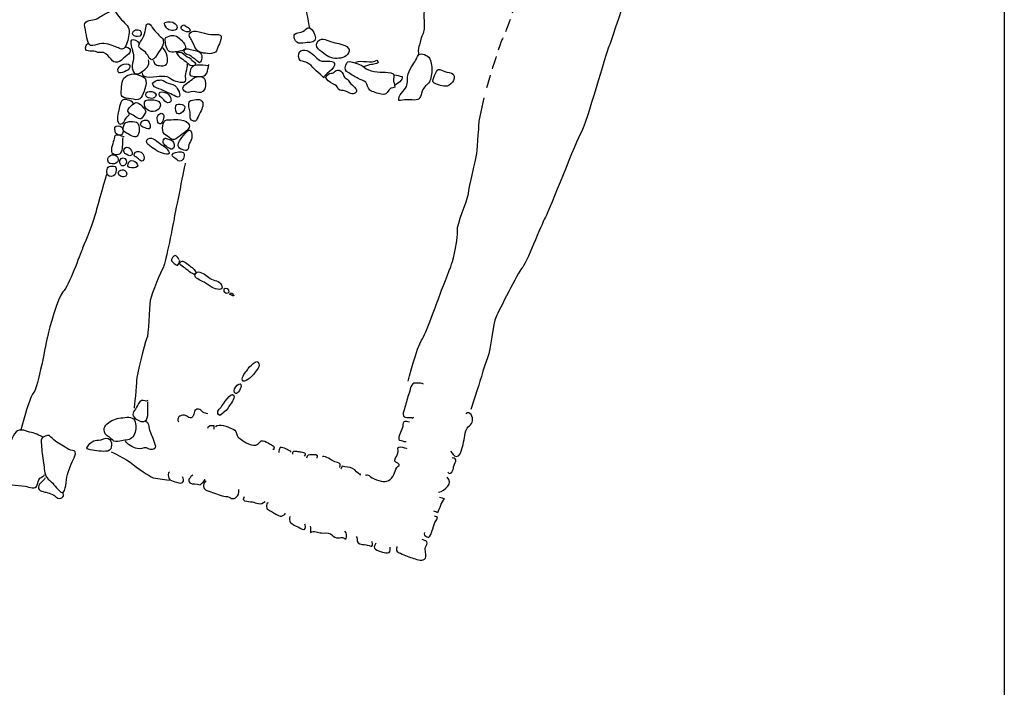
# Model space of a CAD drawing. Extents: x -676 to 898, y -847 to 1150.
# Drawn here: x -185 to -79, y 138 to 210 of the extents above; entities that cross this region are included whole.
import ezdxf

# ---------------------------------------------------------------- set-up
doc = ezdxf.new("R2010")
doc.units = 0
doc.header["$MEASUREMENT"] = 0
doc.linetypes.add('AI9-LType1', pattern=[2.116667, 1.411111, -0.705556])
doc.layers.add('LAYER_1', color=160, linetype='Continuous')

msp = doc.modelspace()

# ---------------------------------------------------------------- linework, layer by layer
at = {"layer": 'LAYER_1', "color": 230}
msp.add_line((-79.21, 1090.27), (-79.21, -832.8), dxfattribs=at)
at = {"layer": 'LAYER_1', "color": 7, "linetype": 'AI9-LType1'}
msp.add_open_spline([(-122.47, 230.86), (-122.47, 230.86), (-124.27, 226.73), (-124.71, 225.83), (-125.16, 224.93), (-127.68, 220.53), (-128.04, 219.81), (-128.4, 219.09), (-130.56, 214.06), (-131.01, 213.16), (-131.45, 212.26), (-132.71, 208.39), (-133.07, 207.76), (-133.43, 207.14), (-134.96, 201.93), (-134.96, 201.93)], degree=3, knots=[0, 0, 0, 0, 1, 1, 1, 2, 2, 2, 3, 3, 3, 4, 4, 4, 5, 5, 5, 5], dxfattribs=at)
at = {"layer": 'LAYER_1', "color": 7}
for points, knots in [([(-115.91, 228.89), (-115.91, 228.89), (-116.99, 220.89), (-117.43, 219.72), (-117.88, 218.55), (-121.39, 207.41), (-121.66, 206.87), (-121.93, 206.33), (-124.09, 198.6), (-124.62, 197.7), (-125.16, 196.8), (-128.04, 189.35), (-128.49, 188.54), (-128.94, 187.73), (-130.56, 183.5), (-131.01, 183.05), (-131.45, 182.6), (-133.43, 178.56), (-133.79, 177.83), (-134.15, 177.12), (-134.33, 174.34), (-134.69, 173.43), (-135.05, 172.54), (-135.77, 170.11), (-135.77, 170.11), (-135.77, 170.11), (-136.49, 167.87), (-136.49, 167.87)], [0, 0, 0, 0, 1, 1, 1, 2, 2, 2, 3, 3, 3, 4, 4, 4, 5, 5, 5, 6, 6, 6, 7, 7, 7, 8, 8, 8, 9, 9, 9, 9]), ([(-153.78, 208.8), (-153.78, 208.8), (-153.97, 209.85), (-154.04, 210.17), (-154.11, 210.5), (-154.18, 211.47), (-154.04, 211.83), (-153.89, 212.19), (-153.46, 213.24), (-153.46, 213.38), (-153.46, 213.52), (-153.57, 215.18), (-153.46, 215.32), (-153.35, 215.47), (-152.56, 215.86), (-152.34, 215.9), (-152.13, 215.93), (-150.29, 216.95), (-149.75, 217.02), (-149.21, 217.09), (-147.55, 217.34), (-147.33, 217.23), (-147.12, 217.13), (-145.1, 217.34), (-144.78, 217.16), (-144.45, 216.98), (-142.76, 215.83), (-142.65, 215.5), (-142.54, 215.18), (-141.53, 213.42), (-141.53, 213.05), (-141.53, 212.69), (-141.36, 211.22), (-141.46, 210.97), (-141.57, 210.71), (-141.53, 209.67), (-141.5, 209.27), (-141.46, 208.88), (-141.57, 208.33), (-141.75, 207.97), (-141.93, 207.61), (-141.97, 207.04), (-142.08, 206.89), (-142.18, 206.75), (-142.11, 206.1), (-142.11, 205.96)], [0, 0, 0, 0, 1, 1, 1, 2, 2, 2, 3, 3, 3, 4, 4, 4, 5, 5, 5, 6, 6, 6, 7, 7, 7, 8, 8, 8, 9, 9, 9, 10, 10, 10, 11, 11, 11, 12, 12, 12, 13, 13, 13, 14, 14, 14, 15, 15, 15, 15]), ([(-173.18, 208.35), (-173.08, 209.02), (-173.6, 209.28), (-174, 209.75), (-174.22, 210), (-174.4, 210.2), (-174.58, 210.5), (-174.8, 210.87), (-174.94, 210.83), (-175.29, 210.63), (-175.63, 210.43), (-176.01, 210.27), (-176.33, 210.05), (-176.55, 209.9), (-176.63, 209.82), (-176.9, 209.78), (-177.37, 209.7), (-178.15, 209.61), (-177.96, 208.98), (-177.83, 208.58), (-177.8, 208.21), (-177.72, 207.8), (-177.67, 207.52), (-177.59, 207.07), (-177.33, 206.99), (-177.05, 206.91), (-176.66, 207.13), (-176.37, 207.16), (-176.02, 207.22), (-175.76, 207.18), (-175.43, 207.11), (-175.13, 207.04), (-174.89, 206.93), (-174.61, 206.83), (-174.24, 206.71), (-173.94, 206.41), (-173.65, 206.78), (-173.34, 207.18), (-173.26, 207.87), (-173.18, 208.35)], [0, 0, 0, 0, 1, 1, 1, 2, 2, 2, 3, 3, 3, 4, 4, 4, 5, 5, 5, 6, 6, 6, 7, 7, 7, 8, 8, 8, 9, 9, 9, 10, 10, 10, 11, 11, 11, 12, 12, 12, 13, 13, 13, 13]), ([(-171.19, 209.32), (-171.39, 209.26), (-171.4, 208.88), (-171.43, 208.72), (-171.5, 208.41), (-171.55, 208.08), (-171.71, 207.8), (-172.02, 207.27), (-172.5, 206.89), (-171.74, 206.5), (-171.48, 206.37), (-171.36, 206.17), (-171.19, 205.93), (-171.09, 205.78), (-170.98, 205.46), (-170.76, 205.45), (-170.46, 205.44), (-170.21, 206), (-170.07, 206.21), (-169.86, 206.51), (-169.59, 206.8), (-169.52, 207.17), (-169.49, 207.36), (-169.52, 207.59), (-169.59, 207.74), (-169.76, 207.82), (-169.96, 208.09), (-170.09, 208.23), (-170.31, 208.46), (-170.54, 208.66), (-170.72, 208.92), (-170.81, 209.07), (-170.94, 209.41), (-171.19, 209.32)], [0, 0, 0, 0, 1, 1, 1, 2, 2, 2, 3, 3, 3, 4, 4, 4, 5, 5, 5, 6, 6, 6, 7, 7, 7, 8, 8, 8, 9, 9, 9, 10, 10, 10, 11, 11, 11, 11]), ([(-169.37, 209.44), (-169.51, 209.38), (-169.22, 208.92), (-169.17, 208.87), (-169.03, 208.72), (-168.81, 208.61), (-168.6, 208.59), (-168.07, 208.54), (-167.84, 208.96), (-168.24, 209.32), (-168.55, 209.6), (-168.98, 209.58), (-169.37, 209.44)], [0, 0, 0, 0, 1, 1, 1, 2, 2, 2, 3, 3, 3, 4, 4, 4, 4]), ([(-172.83, 208.32), (-172.87, 208.08), (-172.46, 207.94), (-172.28, 207.94), (-171.9, 207.93), (-171.72, 208.35), (-172.02, 208.59), (-172.26, 208.78), (-172.78, 208.67), (-172.83, 208.32)], [0, 0, 0, 0, 1, 1, 1, 2, 2, 2, 3, 3, 3, 3]), ([(-167.26, 209.19), (-167.41, 209.21), (-167.55, 209.09), (-167.59, 208.94), (-167.64, 208.72), (-167.55, 208.72), (-167.37, 208.61), (-167.24, 208.52), (-166.78, 208.33), (-166.66, 208.53), (-166.49, 208.82), (-167.17, 209.03), (-167.26, 209.19)], [0, 0, 0, 0, 1, 1, 1, 2, 2, 2, 3, 3, 3, 4, 4, 4, 4]), ([(-166.65, 208.35), (-166.89, 208.04), (-166.5, 207.62), (-166.37, 207.36), (-166.2, 206.99), (-166.1, 206.61), (-165.77, 206.38), (-165.53, 206.22), (-165.29, 206.18), (-164.99, 206.15), (-164.68, 206.11), (-164.43, 206.04), (-164.11, 206.18), (-163.81, 206.3), (-163.76, 206.5), (-163.66, 206.81), (-163.52, 207.19), (-162.93, 208.13), (-163.62, 208.15), (-163.97, 208.16), (-164.32, 208.13), (-164.67, 208.19), (-165.07, 208.27), (-166.31, 208.78), (-166.65, 208.35)], [0, 0, 0, 0, 1, 1, 1, 2, 2, 2, 3, 3, 3, 4, 4, 4, 5, 5, 5, 6, 6, 6, 7, 7, 7, 8, 8, 8, 8]), ([(-153.76, 208.83), (-154.09, 208.99), (-154.08, 208.79), (-154.37, 208.6), (-154.6, 208.44), (-154.83, 208.4), (-155.08, 208.33), (-155.37, 208.25), (-155.53, 208.24), (-155.48, 207.88), (-155.45, 207.64), (-155.23, 207.32), (-155.01, 207.25), (-154.78, 207.19), (-154.31, 207.28), (-154.07, 207.29), (-153.64, 207.31), (-153.18, 207.29), (-153.19, 207.81), (-153.19, 208.15), (-153.44, 208.68), (-153.76, 208.83)], [0, 0, 0, 0, 1, 1, 1, 2, 2, 2, 3, 3, 3, 4, 4, 4, 5, 5, 5, 6, 6, 6, 7, 7, 7, 7]), ([(-172.1, 207.23), (-172.17, 207.39), (-172.76, 207.73), (-172.94, 207.55), (-173.13, 207.36), (-172.86, 206.59), (-172.81, 206.36), (-172.76, 206.07), (-172.67, 205.87), (-172.71, 205.57), (-172.75, 205.24), (-172.89, 204.92), (-172.85, 204.58), (-172.77, 203.91), (-172.36, 203.74), (-171.85, 204.14), (-171.38, 204.52), (-170.92, 204.8), (-171.1, 205.45)], [0, 0, 0, 0, 1, 1, 1, 2, 2, 2, 3, 3, 3, 4, 4, 4, 5, 5, 5, 6, 6, 6, 6]), ([(-169.07, 207.93), (-169.38, 207.8), (-169.35, 207.66), (-169.3, 207.35), (-169.24, 206.92), (-169.12, 206.24), (-168.59, 206.27), (-168.28, 206.29), (-167.2, 206.35), (-167.13, 206.69), (-167.05, 207.09), (-167.53, 207.53), (-167.8, 207.77), (-168.2, 208.14), (-168.54, 208.14), (-169.07, 207.93)], [0, 0, 0, 0, 1, 1, 1, 2, 2, 2, 3, 3, 3, 4, 4, 4, 5, 5, 5, 5]), ([(-149.82, 206.87), (-150.33, 207.2), (-150.97, 207.21), (-151.55, 207.4), (-152.06, 207.57), (-152.68, 207.97), (-153.02, 207.25), (-153.29, 206.68), (-152.31, 206.17), (-151.91, 205.88), (-151.47, 205.55), (-150.75, 205.54), (-150.25, 205.69), (-149.77, 205.83), (-149.23, 206.48), (-149.82, 206.87)], [0, 0, 0, 0, 1, 1, 1, 2, 2, 2, 3, 3, 3, 4, 4, 4, 5, 5, 5, 5]), ([(-173.58, 206.85), (-173.27, 206.72), (-172.86, 206.66), (-173.11, 206.24), (-173.26, 205.99), (-173.6, 205.85), (-173.79, 205.63), (-173.98, 205.41), (-174.09, 205.27), (-174.42, 205.21), (-174.85, 205.15), (-174.88, 205.2), (-175.13, 205.51), (-175.33, 205.76), (-175.63, 206.1), (-175.93, 206.22), (-176.12, 206.29), (-176.27, 206.22), (-176.45, 206.23), (-176.58, 206.24), (-176.68, 206.32), (-176.79, 206.35), (-177.25, 206.46), (-178.16, 206.2), (-177.79, 206.97), (-177.74, 207.07), (-177.7, 207.13), (-177.63, 207.2)], [0, 0, 0, 0, 1, 1, 1, 2, 2, 2, 3, 3, 3, 4, 4, 4, 5, 5, 5, 6, 6, 6, 7, 7, 7, 8, 8, 8, 9, 9, 9, 9]), ([(-170.61, 205.42), (-170.49, 205.2), (-170.57, 205.07), (-170.32, 204.93), (-170.18, 204.86), (-169.95, 204.83), (-169.79, 204.81), (-169.47, 204.78), (-169.13, 204.86), (-169.07, 205.21), (-168.99, 205.62), (-169.26, 206.63), (-169.68, 206.78)], [0, 0, 0, 0, 1, 1, 1, 2, 2, 2, 3, 3, 3, 4, 4, 4, 4]), ([(-168.1, 206.24), (-167.93, 205.68), (-167.32, 205.5), (-166.96, 205.14), (-166.66, 204.84), (-166.37, 204.69), (-165.99, 204.97), (-166.08, 205.23), (-166.52, 205.25), (-166.53, 205.53), (-166.85, 205.7), (-167.08, 205.77), (-167.32, 206.02), (-167.61, 206.33), (-167.77, 206.22), (-168.1, 206.17)], [0, 0, 0, 0, 1, 1, 1, 2, 2, 2, 3, 3, 3, 4, 4, 4, 5, 5, 5, 5]), ([(-166.74, 206.6), (-167.04, 206.67), (-167.48, 206.53), (-167.2, 206.16), (-167.09, 206.02), (-166.87, 206.01), (-166.72, 205.93), (-166.55, 205.85), (-166.41, 205.74), (-166.26, 205.63), (-166.03, 205.46), (-165.84, 205.28), (-165.62, 205.12), (-165.37, 205.36), (-165.25, 205.9), (-165.53, 206.17), (-165.78, 206.43), (-166.4, 206.52), (-166.74, 206.6)], [0, 0, 0, 0, 1, 1, 1, 2, 2, 2, 3, 3, 3, 4, 4, 4, 5, 5, 5, 6, 6, 6, 6]), ([(-152.67, 205.37), (-153.21, 205.66), (-153.49, 206.25), (-154.11, 206.43), (-154.38, 206.51), (-154.74, 206.52), (-154.9, 206.29), (-155.03, 206.07), (-155.02, 205.54), (-154.83, 205.39), (-154.76, 205.32), (-154.46, 205.27), (-154.35, 205.24), (-154.15, 205.17), (-153.98, 205.08), (-153.83, 204.98), (-153.57, 204.8), (-153.38, 204.46), (-153.1, 204.25), (-152.82, 204.03), (-152.52, 203.76), (-152.28, 203.51), (-152.47, 203.72), (-150.88, 204.58), (-151.14, 205.06), (-151.37, 205.49), (-152.31, 205.17), (-152.67, 205.37)], [0, 0, 0, 0, 1, 1, 1, 2, 2, 2, 3, 3, 3, 4, 4, 4, 5, 5, 5, 6, 6, 6, 7, 7, 7, 8, 8, 8, 9, 9, 9, 9]), ([(-142.08, 206), (-142.21, 205.9), (-142.28, 205.7), (-142.33, 205.56), (-142.46, 205.28), (-142.54, 205.15), (-142.71, 204.91), (-142.93, 204.63), (-143.12, 204.27), (-143.23, 203.94), (-143.36, 203.53), (-143.23, 202.96), (-143.41, 202.57), (-143.63, 202.1), (-144.34, 201.66), (-144.23, 201.06), (-143.98, 201.03), (-143.67, 201.15), (-143.4, 201.16), (-143.13, 201.18), (-142.86, 201.14), (-142.59, 201.13), (-141.88, 201.1), (-141.91, 201.51), (-141.71, 202.09), (-141.54, 202.57), (-141.22, 202.74), (-140.95, 203.07), (-140.75, 203.32), (-140.68, 204.09), (-140.68, 204.4), (-140.68, 204.72), (-140.75, 205.36), (-140.93, 205.63), (-141.12, 205.91), (-141.78, 206.22), (-142.08, 206)], [0, 0, 0, 0, 1, 1, 1, 2, 2, 2, 3, 3, 3, 4, 4, 4, 5, 5, 5, 6, 6, 6, 7, 7, 7, 8, 8, 8, 9, 9, 9, 10, 10, 10, 11, 11, 11, 12, 12, 12, 12]), ([(-174.36, 204.17), (-174.21, 203.77), (-173.17, 204.35), (-173.1, 204.64), (-172.91, 205.38), (-174.66, 204.95), (-174.36, 204.17)], [0, 0, 0, 0, 1, 1, 1, 2, 2, 2, 2]), ([(-164.65, 204.81), (-165.38, 204.82), (-166.55, 205.16), (-166.65, 204.21), (-166.67, 203.96), (-166.75, 203.83), (-166.53, 203.73), (-166.35, 203.64), (-165.89, 203.68), (-165.68, 203.65), (-164.75, 203.56), (-164.78, 204.27), (-164.62, 204.93)], [0, 0, 0, 0, 1, 1, 1, 2, 2, 2, 3, 3, 3, 4, 4, 4, 4]), ([(-146.25, 204.12), (-146.66, 204.15), (-147.11, 204.23), (-147.48, 204.37), (-147.83, 204.5), (-148.08, 204.81), (-148.44, 204.96), (-148.7, 205.06), (-149, 205.14), (-149.25, 205.2), (-149.64, 205.3), (-149.8, 205.3), (-149.93, 204.88), (-150.05, 204.46), (-149.99, 204.26), (-149.61, 204.04), (-149.27, 203.83), (-148.93, 203.63), (-148.59, 203.43), (-148.37, 203.29), (-147.95, 203.23), (-147.78, 203.03), (-147.55, 202.78), (-147.64, 202.43), (-147.33, 202.2), (-147.06, 202), (-146.47, 201.84), (-146.12, 201.75), (-145.64, 201.63), (-145.56, 201.85), (-145.31, 202.17), (-145.12, 202.42), (-144.98, 202.4), (-144.67, 202.51), (-144.65, 202.81), (-144.83, 203.07), (-144.8, 203.38), (-144.75, 203.77), (-144.62, 203.9), (-145.1, 204.04), (-145.47, 204.16), (-145.87, 204.09), (-146.25, 204.12)], [0, 0, 0, 0, 1, 1, 1, 2, 2, 2, 3, 3, 3, 4, 4, 4, 5, 5, 5, 6, 6, 6, 7, 7, 7, 8, 8, 8, 9, 9, 9, 10, 10, 10, 11, 11, 11, 12, 12, 12, 13, 13, 13, 14, 14, 14, 14]), ([(-148.85, 205.2), (-148.23, 205.49), (-147.12, 204.98), (-146.6, 205.41), (-146.11, 205.02), (-146.95, 204.97), (-147.16, 204.94), (-147.44, 204.9), (-147.75, 204.78), (-148.02, 204.7)], [0, 0, 0, 0, 1, 1, 1, 2, 2, 2, 3, 3, 3, 3]), ([(-171.79, 204.05), (-171.9, 203.32), (-170.14, 203.68), (-169.77, 203.69), (-169.43, 203.71), (-169.23, 203.73), (-168.95, 203.57), (-168.68, 203.42), (-168.47, 203.23), (-168.16, 203.15), (-167.97, 203.09), (-167.52, 203), (-167.32, 203.06), (-166.99, 203.15), (-167.1, 203.39), (-167.13, 203.63), (-167.16, 203.86), (-166.8, 204.98), (-166.95, 204.97)], [0, 0, 0, 0, 1, 1, 1, 2, 2, 2, 3, 3, 3, 4, 4, 4, 5, 5, 5, 6, 6, 6, 6]), ([(-150.83, 204.34), (-151, 204.31), (-151.12, 204.12), (-151.27, 204.05), (-151.41, 203.99), (-151.6, 204.01), (-151.73, 203.94), (-152.69, 203.41), (-151.22, 202.89), (-150.93, 202.65), (-150.81, 202.54), (-150.77, 202.31), (-150.68, 202.25), (-150.53, 202.15), (-150.25, 202.16), (-150.07, 202.13), (-149.78, 202.07), (-149.34, 201.68), (-149.02, 201.82), (-148.58, 202.01), (-148.81, 202.35), (-149.03, 202.54), (-149.3, 202.78), (-149.47, 202.95), (-149.68, 203.26), (-149.79, 203.4), (-149.96, 203.46), (-150.07, 203.58), (-150.22, 203.74), (-150.14, 203.77), (-150.22, 203.91), (-150.35, 204.13), (-150.52, 204.39), (-150.83, 204.34)], [0, 0, 0, 0, 1, 1, 1, 2, 2, 2, 3, 3, 3, 4, 4, 4, 5, 5, 5, 6, 6, 6, 7, 7, 7, 8, 8, 8, 9, 9, 9, 10, 10, 10, 11, 11, 11, 11]), ([(-139.3, 204.19), (-139.46, 204.26), (-139.83, 204.45), (-139.99, 204.4), (-140.2, 204.33), (-140.67, 203.25), (-140.55, 203.03), (-140.45, 202.85), (-139.51, 202.62), (-139.29, 202.6), (-138.94, 202.58), (-138.67, 202.78), (-138.46, 203.03), (-138.29, 203.25), (-138.17, 203.67), (-138.39, 203.9), (-138.58, 204.09), (-139.06, 204.09), (-139.3, 204.19)], [0, 0, 0, 0, 1, 1, 1, 2, 2, 2, 3, 3, 3, 4, 4, 4, 5, 5, 5, 6, 6, 6, 6]), ([(-172.46, 203.91), (-172.76, 203.96), (-173.12, 203.88), (-173.39, 203.76), (-174, 203.47), (-173.98, 202.67), (-174.03, 202.07), (-174.06, 201.68), (-174.07, 201.51), (-173.76, 201.4), (-173.44, 201.28), (-173.08, 201.3), (-172.76, 201.21), (-171.89, 200.94), (-171.74, 201.62), (-171.49, 202.33), (-171.4, 202.6), (-171.27, 203.19), (-171.48, 203.46), (-171.62, 203.64), (-172.22, 203.86), (-172.46, 203.91)], [0, 0, 0, 0, 1, 1, 1, 2, 2, 2, 3, 3, 3, 4, 4, 4, 5, 5, 5, 6, 6, 6, 7, 7, 7, 7]), ([(-170.46, 202.55), (-170.18, 202.34), (-169.82, 202.32), (-169.52, 202.16), (-169.3, 202.04), (-169.12, 201.95), (-168.89, 201.86), (-168.63, 201.75), (-168.4, 201.65), (-168.16, 201.52), (-167.82, 201.33), (-167.67, 201.48), (-167.77, 201.84), (-167.82, 202.04), (-168, 202.34), (-168.1, 202.51), (-168.29, 202.83), (-168.66, 202.83), (-168.98, 202.93), (-169.28, 203.01), (-169.44, 203.25), (-169.77, 203.28), (-170.17, 203.31), (-171.06, 203.01), (-170.46, 202.55)], [0, 0, 0, 0, 1, 1, 1, 2, 2, 2, 3, 3, 3, 4, 4, 4, 5, 5, 5, 6, 6, 6, 7, 7, 7, 8, 8, 8, 8]), ([(-165.89, 203.63), (-166.2, 203.58), (-166.37, 203.4), (-166.59, 203.21), (-166.87, 202.96), (-167.79, 202.55), (-167.26, 202.07), (-167.01, 201.83), (-166.61, 202.01), (-166.31, 202.03), (-166.03, 202.05), (-165.78, 201.89), (-165.5, 201.94), (-165.04, 202.02), (-164.96, 202.58), (-164.98, 202.96), (-165.02, 203.55), (-165.29, 203.74), (-165.89, 203.63)], [0, 0, 0, 0, 1, 1, 1, 2, 2, 2, 3, 3, 3, 4, 4, 4, 5, 5, 5, 6, 6, 6, 6]), ([(-144.7, 203.83), (-144.42, 203.77), (-144.16, 203.73), (-143.88, 203.64), (-143.75, 203.26), (-144.41, 202.83), (-144.7, 202.71)], [0, 0, 0, 0, 1, 1, 1, 2, 2, 2, 2]), ([(-171.4, 201.7), (-171.36, 201.28), (-170.56, 201.15), (-170.35, 201.5), (-170, 202.09), (-171.46, 202.3), (-171.4, 201.7)], [0, 0, 0, 0, 1, 1, 1, 2, 2, 2, 2]), ([(-169.61, 201.28), (-169.42, 201.1), (-169.31, 200.87), (-169.04, 200.84), (-168.39, 200.77), (-168.78, 201.6), (-169.07, 201.82), (-169.23, 201.95), (-169.66, 202.09), (-169.84, 201.97), (-170.18, 201.74), (-169.79, 201.44), (-169.61, 201.28)], [0, 0, 0, 0, 1, 1, 1, 2, 2, 2, 3, 3, 3, 4, 4, 4, 4]), ([(-172.73, 200.67), (-172.66, 201.02), (-173.49, 201.22), (-173.76, 201.18), (-174.18, 201.14), (-174.21, 200.25), (-174.33, 199.88), (-174.42, 199.59), (-174.61, 198.61), (-174.14, 198.55), (-173.8, 198.51), (-173.69, 198.96), (-173.54, 199.16), (-173.42, 199.32), (-173.16, 199.52), (-173.15, 199.67)], [0, 0, 0, 0, 1, 1, 1, 2, 2, 2, 3, 3, 3, 4, 4, 4, 5, 5, 5, 5]), ([(-171.15, 201.15), (-171.57, 201.16), (-171.62, 200.75), (-171.49, 200.4), (-171.29, 199.82), (-170.4, 199.75), (-170, 200.16), (-169.8, 200.37), (-169.76, 200.74), (-169.99, 200.96), (-170.24, 201.2), (-170.83, 201.15), (-171.15, 201.15)], [0, 0, 0, 0, 1, 1, 1, 2, 2, 2, 3, 3, 3, 4, 4, 4, 4]), ([(-166.38, 201.12), (-166.66, 201.07), (-166.74, 201.03), (-166.77, 200.73), (-166.82, 200.27), (-166.62, 199.96), (-166.62, 199.5), (-166.62, 199.2), (-166.64, 198.94), (-166.29, 198.85), (-165.92, 198.77), (-165.91, 199.05), (-165.79, 199.33), (-165.61, 199.74), (-165.29, 200.18), (-165.27, 200.65), (-165.24, 201.31), (-165.91, 201.22), (-166.38, 201.12)], [0, 0, 0, 0, 1, 1, 1, 2, 2, 2, 3, 3, 3, 4, 4, 4, 5, 5, 5, 6, 6, 6, 6]), ([(-143.23, 170.92), (-143.23, 170.92), (-142.24, 174.69), (-141.79, 175.32), (-141.34, 175.95), (-140.08, 179.46), (-139.9, 180), (-139.72, 180.54), (-138.73, 182.96), (-138.56, 183.5), (-138.37, 184.04), (-137.83, 186.38), (-137.93, 187.1), (-138.02, 187.82), (-136.85, 190.24), (-136.76, 191.05), (-136.67, 191.86), (-135.95, 194.65), (-135.86, 195.37), (-135.77, 196.08), (-135.59, 198.87), (-135.59, 198.87), (-135.59, 198.87), (-135.05, 201.38), (-135.05, 201.38)], [0, 0, 0, 0, 1, 1, 1, 2, 2, 2, 3, 3, 3, 4, 4, 4, 5, 5, 5, 6, 6, 6, 7, 7, 7, 8, 8, 8, 8]), ([(-173.27, 199.81), (-173.18, 199.68), (-172.91, 199.57), (-172.76, 199.49), (-172.58, 199.38), (-172.39, 199.2), (-172.18, 199.13), (-171.93, 199.06), (-171.88, 199.12), (-171.73, 199.31), (-171.64, 199.43), (-171.38, 199.76), (-171.41, 199.91), (-171.46, 200.19), (-172.12, 200.86), (-172.43, 200.85), (-172.7, 200.84), (-173.51, 200.13), (-173.27, 199.81)], [0, 0, 0, 0, 1, 1, 1, 2, 2, 2, 3, 3, 3, 4, 4, 4, 5, 5, 5, 6, 6, 6, 6]), ([(-170.19, 199.28), (-170.22, 199.15), (-170.12, 198.72), (-170.03, 198.64), (-169.68, 198.33), (-169.5, 199.04), (-169.47, 199.27), (-169.4, 199.91), (-170.04, 199.77), (-170.19, 199.28)], [0, 0, 0, 0, 1, 1, 1, 2, 2, 2, 3, 3, 3, 3]), ([(-168.07, 200.64), (-168.24, 200.55), (-168.21, 199.96), (-168.11, 199.79), (-167.88, 199.4), (-167.41, 199.82), (-167.29, 200.08), (-167.18, 200.3), (-167.16, 200.45), (-167.34, 200.57), (-167.47, 200.66), (-167.93, 200.72), (-168.07, 200.64)], [0, 0, 0, 0, 1, 1, 1, 2, 2, 2, 3, 3, 3, 4, 4, 4, 4]), ([(-173.66, 198.61), (-173.72, 198.54), (-173.87, 198.04), (-173.85, 197.95), (-173.82, 197.79), (-173.62, 197.65), (-173.48, 197.58), (-173.26, 197.45), (-172.6, 197.04), (-172.34, 197.23), (-172.05, 197.45), (-172.03, 198.41), (-172.29, 198.66), (-172.55, 198.9), (-173.44, 198.87), (-173.66, 198.61)], [0, 0, 0, 0, 1, 1, 1, 2, 2, 2, 3, 3, 3, 4, 4, 4, 5, 5, 5, 5]), ([(-171.95, 198.52), (-171.93, 198.25), (-171.78, 198.24), (-171.57, 198.17), (-171.44, 198.12), (-171.18, 198), (-171.04, 198.04), (-170.77, 198.12), (-171, 198.78), (-171.15, 198.9), (-171.42, 199.1), (-171.97, 198.89), (-171.95, 198.52)], [0, 0, 0, 0, 1, 1, 1, 2, 2, 2, 3, 3, 3, 4, 4, 4, 4]), ([(-167.95, 199.04), (-168.25, 199.05), (-168.6, 199.01), (-168.92, 199.01), (-169.25, 199.01), (-169.43, 198.97), (-169.52, 198.58), (-169.59, 198.33), (-169.63, 197.89), (-169.52, 197.64), (-169.4, 197.39), (-169.1, 197.29), (-168.89, 197.1), (-168.64, 196.88), (-168.38, 196.79), (-168.11, 196.98), (-167.84, 197.17), (-167.56, 197.41), (-167.28, 197.62), (-166.96, 197.85), (-166.48, 198.2), (-166.84, 198.64), (-167.06, 198.91), (-167.61, 199.02), (-167.95, 199.04)], [0, 0, 0, 0, 1, 1, 1, 2, 2, 2, 3, 3, 3, 4, 4, 4, 5, 5, 5, 6, 6, 6, 7, 7, 7, 8, 8, 8, 8]), ([(-174.7, 197.79), (-174.65, 197.54), (-174.47, 197.37), (-174.22, 197.35), (-173.86, 197.32), (-173.8, 197.67), (-173.87, 197.98), (-173.93, 198.22), (-174.09, 198.34), (-174.33, 198.36), (-174.77, 198.4), (-174.77, 198.14), (-174.7, 197.79)], [0, 0, 0, 0, 1, 1, 1, 2, 2, 2, 3, 3, 3, 4, 4, 4, 4]), ([(-167.68, 196.88), (-167.95, 196.54), (-168.07, 196.12), (-167.62, 195.86), (-167.51, 195.79), (-167.14, 195.65), (-167.01, 195.71), (-166.78, 195.79), (-166.82, 196.11), (-166.77, 196.3), (-166.7, 196.57), (-166.52, 196.78), (-166.47, 197.04), (-166.43, 197.22), (-166.43, 197.67), (-166.57, 197.81), (-166.73, 197.99), (-166.82, 197.87), (-166.99, 197.72), (-167.25, 197.48), (-167.45, 197.17), (-167.68, 196.88)], [0, 0, 0, 0, 1, 1, 1, 2, 2, 2, 3, 3, 3, 4, 4, 4, 5, 5, 5, 6, 6, 6, 7, 7, 7, 7]), ([(-173.73, 197.16), (-173.93, 197.2), (-174.1, 197.31), (-174.3, 197.34), (-174.7, 197.41), (-174.72, 197.3), (-174.8, 196.96), (-174.86, 196.63), (-175.24, 195.78), (-175.03, 195.47), (-174.83, 195.18), (-174.12, 195.22), (-174, 195.56), (-173.83, 196.05), (-173.91, 196.59), (-173.82, 197.1)], [0, 0, 0, 0, 1, 1, 1, 2, 2, 2, 3, 3, 3, 4, 4, 4, 5, 5, 5, 5]), ([(-171.27, 196.8), (-171.44, 196.44), (-170.97, 196.22), (-170.74, 196.04), (-170.33, 195.72), (-169.72, 195.37), (-169.19, 195.32), (-168.53, 195.26), (-169.13, 195.91), (-169.37, 196.11), (-169.55, 196.25), (-169.74, 196.34), (-169.93, 196.49), (-170.21, 196.72), (-170.98, 197.41), (-171.27, 196.8)], [0, 0, 0, 0, 1, 1, 1, 2, 2, 2, 3, 3, 3, 4, 4, 4, 5, 5, 5, 5]), ([(-169.49, 196.46), (-169.4, 196.31), (-168.82, 195.8), (-168.61, 195.86), (-168.31, 195.94), (-168.3, 196.32), (-168.41, 196.56), (-168.53, 196.84), (-168.82, 196.88), (-169.08, 196.95), (-169.28, 197.01), (-169.26, 197.14), (-169.44, 196.95), (-169.55, 196.84), (-169.57, 196.6), (-169.49, 196.46)], [0, 0, 0, 0, 1, 1, 1, 2, 2, 2, 3, 3, 3, 4, 4, 4, 5, 5, 5, 5]), ([(-173.64, 195.4), (-173.52, 195.27), (-173.12, 195.06), (-172.94, 195.19), (-172.69, 195.37), (-173.04, 195.98), (-173.28, 196.04), (-173.69, 196.15), (-173.91, 195.68), (-173.64, 195.4)], [0, 0, 0, 0, 1, 1, 1, 2, 2, 2, 3, 3, 3, 3]), ([(-172.03, 194.65), (-171.49, 194.2), (-171.32, 195.51), (-172.14, 195.6), (-172.36, 195.63), (-172.7, 195.5), (-172.65, 195.21), (-172.61, 195.01), (-172.5, 195.07), (-172.37, 194.97), (-172.23, 194.88), (-172.15, 194.76), (-172.03, 194.65)], [0, 0, 0, 0, 1, 1, 1, 2, 2, 2, 3, 3, 3, 4, 4, 4, 4]), ([(-168.44, 195.41), (-168.79, 195.19), (-168.44, 194.96), (-168.19, 194.81), (-167.97, 194.67), (-167.86, 194.49), (-167.61, 194.58), (-167.35, 194.68), (-167.13, 195.28), (-167.38, 195.5), (-167.55, 195.65), (-168.25, 195.52), (-168.44, 195.41)], [0, 0, 0, 0, 1, 1, 1, 2, 2, 2, 3, 3, 3, 4, 4, 4, 4]), ([(-175.48, 194.67), (-175.48, 194.23), (-175.11, 194.26), (-174.76, 194.29), (-174.31, 194.33), (-174.23, 194.93), (-174.58, 195.14), (-174.99, 195.39), (-175.49, 195.15), (-175.48, 194.67)], [0, 0, 0, 0, 1, 1, 1, 2, 2, 2, 3, 3, 3, 3]), ([(-174.09, 194.17), (-173.93, 193.97), (-173.68, 194.08), (-173.55, 194.25), (-173.39, 194.46), (-173.52, 194.9), (-173.83, 194.92), (-174.21, 194.93), (-174.27, 194.39), (-174.09, 194.17)], [0, 0, 0, 0, 1, 1, 1, 2, 2, 2, 3, 3, 3, 3]), ([(-173.13, 194.56), (-173.22, 194.49), (-173.41, 194.09), (-173.33, 193.98), (-173.21, 193.81), (-172.64, 193.83), (-172.47, 193.88), (-171.88, 194.05), (-172.72, 194.88), (-173.13, 194.56)], [0, 0, 0, 0, 1, 1, 1, 2, 2, 2, 3, 3, 3, 3]), ([(-175.58, 193.35), (-175.53, 192.96), (-175.21, 192.81), (-174.85, 192.98), (-174.64, 193.07), (-174.61, 193.38), (-174.59, 193.57), (-174.56, 193.88), (-174.56, 193.97), (-174.87, 194.02), (-175.35, 194.11), (-175.63, 193.83), (-175.58, 193.35)], [0, 0, 0, 0, 1, 1, 1, 2, 2, 2, 3, 3, 3, 4, 4, 4, 4]), ([(-174.24, 193.05), (-174.15, 192.93), (-173.95, 192.85), (-173.78, 192.86), (-173.37, 192.88), (-173.35, 193.42), (-173.66, 193.57), (-174.03, 193.74), (-174.55, 193.46), (-174.24, 193.05)], [0, 0, 0, 0, 1, 1, 1, 2, 2, 2, 3, 3, 3, 3]), ([(-167.17, 194.35), (-167.17, 194.35), (-168.26, 188.97), (-168.34, 188.5), (-168.42, 188.03), (-169.28, 183.65), (-169.51, 183.19), (-169.75, 182.72), (-170.76, 180.38), (-170.92, 179.59), (-171.07, 178.82), (-171.07, 175.93), (-171.31, 175.46), (-171.54, 174.99), (-172.4, 171.47), (-172.4, 171.01), (-172.4, 170.54), (-172.64, 168.04), (-172.64, 168.04)], [0, 0, 0, 0, 1, 1, 1, 2, 2, 2, 3, 3, 3, 4, 4, 4, 5, 5, 5, 6, 6, 6, 6]), ([(-175.6, 193.18), (-175.6, 193.18), (-176.62, 189.75), (-176.78, 189.04), (-176.93, 188.34), (-177.87, 186), (-178.18, 185.22), (-178.49, 184.44), (-179.66, 181.16), (-180.29, 180.53), (-180.91, 179.91), (-181.77, 176.47), (-181.93, 175.85), (-182.08, 175.22), (-183.02, 170.15), (-183.41, 169.76), (-183.8, 169.36), (-184.43, 167.1), (-184.43, 167.1), (-184.43, 167.1), (-184.82, 165.7), (-184.82, 165.7)], [0, 0, 0, 0, 1, 1, 1, 2, 2, 2, 3, 3, 3, 4, 4, 4, 5, 5, 5, 6, 6, 6, 7, 7, 7, 7]), ([(-167.83, 183.97), (-167.9, 184.1), (-168.07, 184.43), (-168.25, 184.42), (-168.42, 184.42), (-168.71, 184.02), (-168.64, 183.85), (-168.61, 183.76), (-168.11, 183.33), (-168.01, 183.36), (-167.87, 183.41), (-167.74, 183.81), (-167.74, 183.94)], [0, 0, 0, 0, 1, 1, 1, 2, 2, 2, 3, 3, 3, 4, 4, 4, 4]), ([(-166.5, 183.19), (-166.68, 183.33), (-167.29, 183.84), (-167.5, 183.82), (-167.64, 183.81), (-167.79, 183.65), (-167.73, 183.49), (-167.69, 183.34), (-167.35, 183.2), (-167.22, 183.1), (-167.05, 182.97), (-166.37, 182.36), (-166.17, 182.42), (-165.73, 182.56), (-166.36, 183.07), (-166.5, 183.19)], [0, 0, 0, 0, 1, 1, 1, 2, 2, 2, 3, 3, 3, 4, 4, 4, 5, 5, 5, 5]), ([(-164.5, 181.97), (-164.73, 182.11), (-164.86, 182.3), (-165.11, 182.41), (-165.27, 182.47), (-165.57, 182.69), (-165.74, 182.67), (-165.94, 182.66), (-166.2, 182.39), (-166.11, 182.19), (-166, 181.94), (-165.37, 181.69), (-165.14, 181.56), (-164.83, 181.38), (-164.56, 181.15), (-164.26, 180.98), (-163.92, 180.79), (-162.93, 180.56), (-163.26, 181.25), (-163.48, 181.73), (-164.1, 181.72), (-164.5, 181.97)], [0, 0, 0, 0, 1, 1, 1, 2, 2, 2, 3, 3, 3, 4, 4, 4, 5, 5, 5, 6, 6, 6, 7, 7, 7, 7]), ([(-163, 180.59), (-162.99, 180.56), (-162.97, 180.52), (-162.95, 180.49), (-162.74, 180.21), (-162.35, 180.38), (-162.52, 180.71), (-162.67, 181.02), (-163.12, 181.02), (-163, 180.59)], [0, 0, 0, 0, 1, 1, 1, 2, 2, 2, 3, 3, 3, 3]), ([(-162.39, 180.28), (-162.39, 180.27), (-162.35, 180.23), (-162.28, 180.19), (-162.17, 180.13), (-162.07, 180.09), (-161.96, 180.11), (-161.98, 180.29), (-162.31, 180.6), (-162.39, 180.28)], [0, 0, 0, 0, 1, 1, 1, 2, 2, 2, 3, 3, 3, 3]), ([(-160.49, 172.15), (-160.65, 171.91), (-161.14, 171.38), (-161.02, 171.05), (-160.86, 170.6), (-160, 171.45), (-159.84, 171.65), (-159.62, 171.91), (-159.16, 172.4), (-159.25, 172.78), (-159.41, 173.53), (-160.32, 172.4), (-160.49, 172.15)], [0, 0, 0, 0, 1, 1, 1, 2, 2, 2, 3, 3, 3, 4, 4, 4, 4]), ([(-161.88, 169.72), (-161.6, 169.3), (-161.19, 170.12), (-161.17, 170.35), (-161.07, 171.17), (-162.14, 170.12), (-161.88, 169.72)], [0, 0, 0, 0, 1, 1, 1, 2, 2, 2, 2]), ([(-141.57, 170.6), (-141.76, 170.71), (-142.06, 170.72), (-142.27, 170.72), (-142.58, 170.73), (-142.69, 170.73), (-142.84, 170.51), (-143.01, 170.26), (-143.01, 169.93), (-143.12, 169.65), (-143.22, 169.4), (-143.3, 169.17), (-143.36, 168.9), (-143.43, 168.64), (-143.51, 168.37), (-143.57, 168.12), (-143.63, 167.92), (-143.78, 167.55), (-143.77, 167.36), (-143.75, 166.86), (-143.04, 167.13), (-142.73, 166.97), (-142.7, 167.02), (-142.66, 167.03), (-142.63, 167.06)], [0, 0, 0, 0, 1, 1, 1, 2, 2, 2, 3, 3, 3, 4, 4, 4, 5, 5, 5, 6, 6, 6, 7, 7, 7, 8, 8, 8, 8]), ([(-163.32, 168.15), (-163.61, 167.84), (-163.89, 167.53), (-163.44, 167.25), (-163.09, 167.52), (-162.69, 167.79), (-162.48, 168.21), (-162.34, 168.49), (-161.78, 169.05), (-161.94, 169.38), (-162.22, 169.93), (-163.14, 168.35), (-163.32, 168.15)], [0, 0, 0, 0, 1, 1, 1, 2, 2, 2, 3, 3, 3, 4, 4, 4, 4]), ([(-171.19, 168.84), (-171.4, 168.7), (-171.61, 168.92), (-171.85, 168.84), (-172.16, 168.73), (-172.27, 168.36), (-172.4, 168.12), (-172.71, 167.59), (-173.05, 167.35), (-172.49, 166.9), (-172.2, 166.67), (-171.65, 166.37), (-171.34, 166.79), (-171.15, 167.04), (-171.18, 167.43), (-171.19, 167.73), (-171.2, 168.06), (-171.14, 168.38), (-171.19, 168.7)], [0, 0, 0, 0, 1, 1, 1, 2, 2, 2, 3, 3, 3, 4, 4, 4, 5, 5, 5, 6, 6, 6, 6]), ([(-172.49, 166.33), (-172.56, 166.99), (-173.03, 167.12), (-173.64, 167.03), (-174.27, 166.94), (-174.69, 166.94), (-175.24, 166.58), (-175.68, 166.29), (-176.08, 165.85), (-175.76, 165.28), (-175.65, 165.06), (-175.47, 165.03), (-175.3, 164.92), (-175.13, 164.8), (-175, 164.58), (-174.82, 164.49), (-174.55, 164.36), (-174.27, 164.45), (-174, 164.52), (-173.54, 164.63), (-173.12, 164.56), (-172.78, 164.96), (-172.48, 165.32), (-172.44, 165.89), (-172.49, 166.33)], [0, 0, 0, 0, 1, 1, 1, 2, 2, 2, 3, 3, 3, 4, 4, 4, 5, 5, 5, 6, 6, 6, 7, 7, 7, 8, 8, 8, 8]), ([(-164.72, 167.43), (-164.95, 167.5), (-165.05, 167.45), (-165.26, 167.61), (-165.44, 167.75), (-165.51, 167.88), (-165.74, 167.91), (-166.29, 167.98), (-166.15, 167.46), (-166.35, 167.13), (-166.57, 166.75), (-166.92, 167.21), (-167.26, 167.27), (-167.72, 167.36), (-168.14, 166.92), (-167.89, 166.55)], [0, 0, 0, 0, 1, 1, 1, 2, 2, 2, 3, 3, 3, 4, 4, 4, 5, 5, 5, 5]), ([(-138.66, 163.4), (-138.49, 163.22), (-138.31, 162.85), (-138.06, 162.83), (-137.68, 162.81), (-137.55, 163.38), (-137.46, 163.65), (-137.22, 164.28), (-137.22, 164.96), (-137.03, 165.59), (-136.9, 166.03), (-136.38, 166.22), (-136.31, 166.67), (-136.25, 167.03), (-136.57, 167.85), (-137.03, 167.43)], [0, 0, 0, 0, 1, 1, 1, 2, 2, 2, 3, 3, 3, 4, 4, 4, 5, 5, 5, 5]), ([(-171.4, 166.64), (-171.05, 166.45), (-171.09, 166.16), (-171.03, 165.82), (-170.98, 165.53), (-170.83, 165.27), (-170.73, 165), (-170.62, 164.72), (-170.55, 164.44), (-170.42, 164.15), (-170.3, 163.87), (-170.35, 163.68), (-170.7, 163.59), (-170.98, 163.52), (-171.07, 163.71), (-171.34, 163.76), (-171.67, 163.81), (-172, 163.61), (-172.34, 163.68), (-172.78, 163.76), (-173.44, 164.2), (-173.58, 164.49)], [0, 0, 0, 0, 1, 1, 1, 2, 2, 2, 3, 3, 3, 4, 4, 4, 5, 5, 5, 6, 6, 6, 7, 7, 7, 7]), ([(-164.74, 165.88), (-164.71, 166.2), (-164.35, 166.2), (-164.11, 166.15), (-164.11, 166.06), (-164.11, 165.71), (-164.11, 165.79)], [0, 0, 0, 0, 1, 1, 1, 2, 2, 2, 2]), ([(-163.93, 166.06), (-163.49, 166.46), (-162.63, 166.01), (-162.2, 165.85), (-161.9, 165.74), (-161.73, 165.64), (-161.66, 165.31), (-161.58, 164.91), (-161.53, 164.96), (-161.21, 164.7), (-160.83, 164.39), (-159.92, 163.82), (-159.38, 164.15), (-159.11, 164.32), (-159.19, 164.59), (-158.78, 164.53), (-158.53, 164.48), (-158.31, 164.32), (-158.11, 164.2), (-157.86, 164.03), (-157.42, 163.95), (-157.67, 163.56), (-157.67, 163.6), (-157.67, 163.64), (-157.67, 163.67)], [0, 0, 0, 0, 1, 1, 1, 2, 2, 2, 3, 3, 3, 4, 4, 4, 5, 5, 5, 6, 6, 6, 7, 7, 7, 8, 8, 8, 8]), ([(-143.45, 164.4), (-143.72, 164.37), (-143.89, 164.57), (-144.14, 164.56), (-144.32, 165.03), (-143.94, 165.55), (-143.79, 165.97), (-143.73, 166.13), (-143.77, 166.43), (-143.68, 166.55), (-143.54, 166.73), (-143.29, 166.59), (-143.08, 166.57)], [0, 0, 0, 0, 1, 1, 1, 2, 2, 2, 3, 3, 3, 4, 4, 4, 4]), ([(-182.41, 164.85), (-182.44, 165), (-182.94, 165.12), (-183.11, 165.22), (-183.41, 165.4), (-183.57, 165.38), (-183.89, 165.46), (-184.24, 165.55), (-184.35, 165.69), (-184.74, 165.67), (-185.11, 165.66), (-185.27, 165.61), (-185.49, 165.27), (-185.94, 164.58), (-186.06, 163.73), (-186.49, 163.03), (-186.83, 162.49), (-187.2, 161.93), (-187.32, 161.31), (-187.36, 161.11), (-187.5, 160.75), (-187.41, 160.54), (-187.31, 160.31), (-186.93, 160.24), (-186.71, 160.17), (-186.42, 160.07), (-186.09, 159.86), (-185.77, 159.8), (-185.3, 159.73), (-184.81, 159.73), (-184.34, 159.64), (-183.91, 159.56), (-183.24, 159.23), (-183.05, 159.8), (-182.96, 160.06), (-182.99, 160.28), (-182.77, 160.5), (-182.64, 160.63), (-182.33, 160.7), (-182.29, 160.89)], [0, 0, 0, 0, 1, 1, 1, 2, 2, 2, 3, 3, 3, 4, 4, 4, 5, 5, 5, 6, 6, 6, 7, 7, 7, 8, 8, 8, 9, 9, 9, 10, 10, 10, 11, 11, 11, 12, 12, 12, 13, 13, 13, 13]), ([(-181.75, 165.09), (-181.95, 165.18), (-182.47, 164.96), (-182.57, 164.77), (-182.69, 164.56), (-182.61, 164.14), (-182.59, 163.88), (-182.56, 163.23), (-182.44, 162.56), (-182.35, 161.92), (-182.28, 161.42), (-182.26, 160.7), (-181.87, 160.4), (-181.39, 160.05), (-181.12, 159.58), (-180.69, 159.17), (-180.58, 159.05), (-180.46, 158.91), (-180.27, 158.96), (-179.87, 159.56), (-180, 160.47), (-179.73, 161.17), (-179.58, 161.54), (-179.46, 161.92), (-179.3, 162.28), (-179.19, 162.51), (-178.97, 162.87), (-178.96, 163.13), (-178.95, 163.49), (-179.18, 163.46), (-179.45, 163.52), (-179.75, 163.59), (-179.96, 163.79), (-180.24, 163.94), (-180.71, 164.19), (-181.18, 164.53), (-181.58, 164.9), (-181.64, 164.97), (-181.72, 165.01), (-181.78, 165.09)], [0, 0, 0, 0, 1, 1, 1, 2, 2, 2, 3, 3, 3, 4, 4, 4, 5, 5, 5, 6, 6, 6, 7, 7, 7, 8, 8, 8, 9, 9, 9, 10, 10, 10, 11, 11, 11, 12, 12, 12, 13, 13, 13, 13]), ([(-176.48, 164.58), (-176.73, 164.58), (-176.92, 164.56), (-177.14, 164.42), (-177.32, 164.31), (-177.48, 164.15), (-177.6, 163.98), (-177.84, 163.63), (-177.71, 163.64), (-177.36, 163.57), (-176.76, 163.46), (-176.1, 163.33), (-175.48, 163.42), (-175.15, 163.48), (-175.1, 163.79), (-175.08, 164.07), (-175.06, 164.38), (-175.14, 164.65), (-175.44, 164.78), (-175.78, 164.92), (-176.1, 164.59), (-176.48, 164.58)], [0, 0, 0, 0, 1, 1, 1, 2, 2, 2, 3, 3, 3, 4, 4, 4, 5, 5, 5, 6, 6, 6, 7, 7, 7, 7]), ([(-147.8, 160.83), (-147.51, 160.95), (-147.32, 160.67), (-147.09, 160.54), (-146.8, 160.38), (-146.44, 160.28), (-146.13, 160.19), (-145.54, 160.01), (-145.04, 160.34), (-144.75, 160.89), (-144.63, 161.13), (-144.61, 161.43), (-144.44, 161.64), (-144.24, 161.89), (-144.01, 161.87), (-144.35, 162.11), (-144.65, 162.31), (-144.75, 162.29), (-144.57, 162.68), (-144.48, 162.9), (-144.3, 163.13), (-144.29, 163.37), (-144.28, 163.6), (-144.47, 163.73), (-144.23, 163.85), (-144.02, 163.96), (-143.64, 163.76), (-143.42, 163.72), (-143.37, 163.69), (-143.43, 163.72), (-143.45, 163.71)], [0, 0, 0, 0, 1, 1, 1, 2, 2, 2, 3, 3, 3, 4, 4, 4, 5, 5, 5, 6, 6, 6, 7, 7, 7, 8, 8, 8, 9, 9, 9, 10, 10, 10, 10]), ([(-175.13, 163.35), (-175.13, 163.35), (-173.57, 162.65), (-172.72, 161.95), (-171.86, 161.24), (-170.61, 160.54), (-170.61, 160.54), (-170.61, 160.54), (-168.89, 160.31), (-168.89, 160.31)], [0, 0, 0, 0, 1, 1, 1, 2, 2, 2, 3, 3, 3, 3]), ([(-155.82, 163.31), (-155.81, 163.35), (-155.82, 163.39), (-155.85, 163.41), (-156.16, 163.49), (-156.57, 163.88), (-156.96, 163.79), (-157.06, 163.63), (-157.15, 163.45), (-157.12, 163.25)], [0, 0, 0, 0, 1, 1, 1, 2, 2, 2, 3, 3, 3, 3]), ([(-154.34, 162.86), (-154.01, 163.29), (-154.71, 163.27), (-154.94, 163.32), (-155.23, 163.37), (-155.76, 163.53), (-155.64, 163.07)], [0, 0, 0, 0, 1, 1, 1, 2, 2, 2, 2]), ([(-153.01, 162.67), (-152.8, 163.09), (-153.34, 163.01), (-153.55, 163.01), (-153.88, 162.99), (-154.11, 163.07), (-154.13, 162.67)], [0, 0, 0, 0, 1, 1, 1, 2, 2, 2, 2]), ([(-150.56, 161.65), (-150.5, 161.95), (-150.49, 162.11), (-150.8, 162.19), (-151.04, 162.26), (-151.18, 162.28), (-151.4, 162.42), (-151.55, 162.51), (-152.37, 163.04), (-152.43, 162.79)], [0, 0, 0, 0, 1, 1, 1, 2, 2, 2, 3, 3, 3, 3]), ([(-148.41, 160.86), (-148.36, 160.89), (-148.33, 160.88), (-148.31, 160.92), (-148.69, 160.99), (-148.83, 161.39), (-149.19, 161.55), (-149.53, 161.7), (-149.97, 161.7), (-150.31, 161.79), (-150.37, 161.68), (-150.42, 161.58), (-150.44, 161.46)], [0, 0, 0, 0, 1, 1, 1, 2, 2, 2, 3, 3, 3, 4, 4, 4, 4]), ([(-138.97, 161.16), (-138.82, 160.86), (-138.52, 161.09), (-138.45, 161.28), (-138.37, 161.47), (-138.37, 161.69), (-138.3, 161.89), (-138.26, 162.04), (-138.07, 162.33), (-138.12, 162.49), (-138.18, 162.68), (-138.31, 162.65), (-138.49, 162.7)], [0, 0, 0, 0, 1, 1, 1, 2, 2, 2, 3, 3, 3, 4, 4, 4, 4]), ([(-168.86, 161.16), (-169.06, 161.15), (-169, 160.65), (-168.93, 160.5), (-168.8, 160.23), (-168.53, 160.22), (-168.28, 160.13), (-168.08, 160.06), (-167.66, 159.89), (-167.44, 160.05), (-167.28, 160.17), (-167.31, 160.53), (-167.47, 160.65)], [0, 0, 0, 0, 1, 1, 1, 2, 2, 2, 3, 3, 3, 4, 4, 4, 4]), ([(-166.35, 160.86), (-166.6, 160.66), (-166.99, 160.23), (-166.67, 160.02), (-166.37, 159.81), (-165.89, 159.94), (-165.56, 159.8), (-165.41, 159.94), (-164.98, 160.22), (-165.05, 160.4)], [0, 0, 0, 0, 1, 1, 1, 2, 2, 2, 3, 3, 3, 3]), ([(-182.2, 160.53), (-182.39, 160.17), (-182.84, 160.01), (-182.92, 159.59), (-183.01, 159.06), (-182.29, 159.06), (-181.93, 158.95), (-181.7, 158.88), (-181.47, 158.81), (-181.26, 158.68), (-181.12, 158.59), (-181.03, 158.44), (-180.84, 158.37), (-180.42, 158.22), (-180.01, 158.64), (-180.35, 159.01)], [0, 0, 0, 0, 1, 1, 1, 2, 2, 2, 3, 3, 3, 4, 4, 4, 5, 5, 5, 5]), ([(-164.93, 160.13), (-164.93, 160.17), (-164.95, 160.19), (-164.99, 160.19), (-165.3, 159.83), (-165.31, 159.35), (-164.84, 159.19), (-164.29, 159), (-163.76, 158.79), (-163.2, 158.61), (-162.96, 158.53), (-162.69, 158.57), (-162.45, 158.48), (-162.18, 158.37), (-162.19, 158.25), (-161.91, 158.34), (-161.5, 158.48), (-161.33, 158.88), (-161.42, 159.28)], [0, 0, 0, 0, 1, 1, 1, 2, 2, 2, 3, 3, 3, 4, 4, 4, 5, 5, 5, 6, 6, 6, 6]), ([(-158.57, 157.95), (-158.88, 157.84), (-158.95, 157.64), (-159.3, 157.74), (-159.55, 157.8), (-159.68, 157.89), (-159.94, 157.92), (-160.18, 157.96), (-160.53, 157.95), (-160.75, 158.05), (-160.97, 158.14), (-160.92, 158.31), (-160.81, 158.53)], [0, 0, 0, 0, 1, 1, 1, 2, 2, 2, 3, 3, 3, 4, 4, 4, 4]), ([(-158.27, 157.86), (-158.44, 157.84), (-158.43, 157.61), (-158.42, 157.45), (-158.41, 157.2), (-158.43, 157.27), (-158.25, 157.13), (-158.01, 156.96), (-157.67, 156.79), (-157.42, 156.64), (-157.25, 156.54), (-157.02, 156.41), (-156.82, 156.44), (-156.69, 156.46), (-156.38, 156.68), (-156.42, 156.75)], [0, 0, 0, 0, 1, 1, 1, 2, 2, 2, 3, 3, 3, 4, 4, 4, 5, 5, 5, 5]), ([(-139.85, 158.47), (-139.68, 158.39), (-139.47, 158.38), (-139.33, 158.28), (-139.69, 157.94), (-139.84, 157.22), (-140.09, 156.8), (-140.18, 156.9), (-140.32, 156.91), (-140.45, 156.96)], [0, 0, 0, 0, 1, 1, 1, 2, 2, 2, 3, 3, 3, 3]), ([(-154.37, 155.62), (-154.27, 155.52), (-154.25, 155.04), (-154.43, 154.97), (-154.54, 154.92), (-154.93, 155.18), (-155.04, 155.23), (-155.24, 155.34), (-155.68, 155.52), (-155.82, 155.68), (-155.94, 155.83), (-155.98, 156.31), (-155.85, 156.41)], [0, 0, 0, 0, 1, 1, 1, 2, 2, 2, 3, 3, 3, 4, 4, 4, 4]), ([(-141.48, 154.66), (-141.61, 154.49), (-141.37, 154.27), (-141.21, 154.21), (-141.03, 154.15), (-141.08, 154.09), (-140.91, 154.27), (-140.76, 154.44), (-140.64, 154.88), (-140.57, 155.08), (-140.46, 155.42), (-140.43, 155.65), (-140.21, 155.96), (-140.01, 156.25), (-140.03, 156.36), (-140.39, 156.44)], [0, 0, 0, 0, 1, 1, 1, 2, 2, 2, 3, 3, 3, 4, 4, 4, 5, 5, 5, 5]), ([(-153.73, 155.36), (-153.68, 155.15), (-153.73, 154.91), (-153.7, 154.69), (-153.34, 154.88), (-152.89, 154.67), (-152.53, 154.63), (-152.2, 154.58), (-151.89, 154.69), (-151.58, 154.53), (-151.33, 154.41), (-151.21, 154.15), (-150.93, 154.09), (-150.71, 154.04), (-150.51, 154.19), (-150.29, 154.15), (-150.13, 154.11), (-150.05, 153.99), (-149.89, 153.99), (-149.8, 154.22), (-149.82, 154.64), (-150.01, 154.81)], [0, 0, 0, 0, 1, 1, 1, 2, 2, 2, 3, 3, 3, 4, 4, 4, 5, 5, 5, 6, 6, 6, 7, 7, 7, 7]), ([(-148.8, 154.26), (-148.63, 154.16), (-148.81, 153.74), (-148.59, 153.55), (-148.38, 153.36), (-147.99, 153.4), (-147.74, 153.36), (-147.67, 153.35), (-147.15, 153.18), (-147.11, 153.21), (-146.99, 153.29), (-147.08, 153.68), (-147.14, 153.72)], [0, 0, 0, 0, 1, 1, 1, 2, 2, 2, 3, 3, 3, 4, 4, 4, 4]), ([(-146.68, 153.54), (-147.18, 152.91), (-146.57, 152.7), (-145.98, 152.57), (-145.8, 152.53), (-145.45, 152.43), (-145.28, 152.53), (-145.12, 152.63), (-145.14, 152.89), (-145.14, 153.08)], [0, 0, 0, 0, 1, 1, 1, 2, 2, 2, 3, 3, 3, 3]), ([(-144.45, 153.18), (-144.42, 153.01), (-144.53, 152.9), (-144.48, 152.74), (-144.41, 152.57), (-144.21, 152.52), (-144.06, 152.44), (-143.6, 152.22), (-143.08, 152.04), (-142.6, 151.88), (-142.26, 151.77), (-141.59, 151.53), (-141.38, 151.93), (-141.19, 152.3), (-141.49, 152.72), (-141.37, 153.11), (-141.31, 153.29), (-141.12, 153.49), (-141.23, 153.67), (-141.32, 153.82), (-141.6, 153.85), (-141.72, 153.93)], [0, 0, 0, 0, 1, 1, 1, 2, 2, 2, 3, 3, 3, 4, 4, 4, 5, 5, 5, 6, 6, 6, 7, 7, 7, 7])]:
    msp.add_open_spline(points, degree=3, knots=knots, dxfattribs=at)
for points in [[(-147.71, 160.8), (-147.73, 160.81), (-147.75, 160.82), (-147.77, 160.83)], [(-139.97, 159.01), (-139.24, 159.15), (-138.34, 160), (-139.03, 160.62)]]:
    msp.add_open_spline(points, degree=3, dxfattribs=at)

doc.saveas('drawing.dxf')
